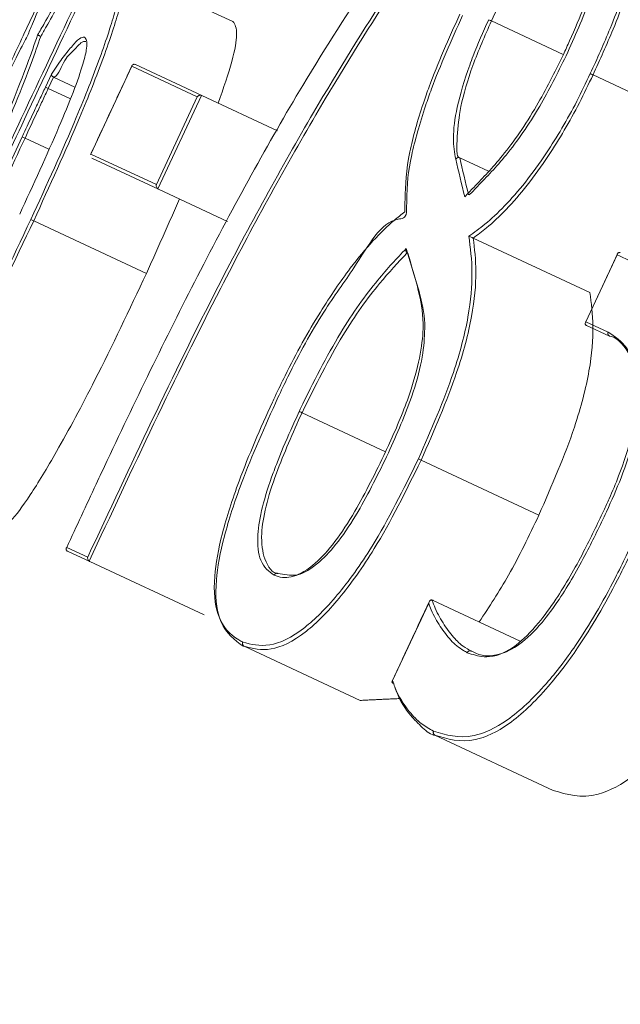
# Model space of a CAD drawing. Units: centimetres. Extents: x -24909 to 654, y -408 to 431.
# Drawn here: x 85 to 85, y -188 to -188 of the extents above; entities that cross this region are included whole.
import ezdxf

# ---------------------------------------------------------------- set-up
doc = ezdxf.new("R2010")
doc.units = ezdxf.units.CM
doc.header["$MEASUREMENT"] = 0
doc.linetypes.add('SLD-Solid', pattern=[0])

msp = doc.modelspace()

# ---------------------------------------------------------------- linework, layer by layer
at = {"linetype": 'SLD-Solid', "lineweight": 18}
for p, q in [((84.89480121452655, -188.0796709936939), (84.93990255911194, -188.1007114332996)), ((85.04380239565211, -188.1004849356494), (85.07270617801987, -188.1139675062975)), ((84.89919258673038, -188.1187001150927), (84.88274915535291, -188.1539622229419)), ((84.9255527408823, -188.1309905928455), (84.89919258673038, -188.1187001150927)), ((84.92742581684436, -188.1304541510424), (84.90071548540433, -188.1180087012134)), ((84.86451311428388, -188.1270805281481), (84.8669420035585, -188.1218710821949)), ((84.86778838951429, -188.1230512541613), (84.86565901357969, -188.1276169699512)), ((84.86783458311405, -188.1230750960193), (84.87637294847809, -188.1270566862903)), ((85.08464349825223, -188.1221571844897), (85.13195319492655, -188.1442109030566)), ((84.86565901357969, -188.1276169699512), (84.87457288820585, -188.1317773741565)), ((84.90911079962095, -188.1662527006945), (84.9255527408823, -188.1309905928455)), ((84.9272157104715, -188.1303826254688), (84.90971578676542, -188.1679097098193)), ((84.92742581684436, -188.1304541510424), (84.95786143858274, -188.144651977428)), ((84.85631598551117, -188.147560684093), (84.86591680366834, -188.1520310324512)), ((84.90911079962095, -188.1662527006945), (84.88274915535291, -188.1539622229419)), ((84.90990950186097, -188.1680289191088), (84.88319768030487, -188.1555715483508)), ((85.03107978422483, -188.1554523390612), (85.04259391147932, -188.1608167570911)), ((84.90990950186097, -188.1680289191088), (84.93776424248063, -188.1810108107409)), ((84.85979987699824, -188.1807843130907), (84.90514560062726, -188.2019320410571)), ((85.03648294527372, -188.1877461356006), (85.08341713268601, -188.2096329611621)), ((85.0943471344217, -188.1944576186023), (85.08179588634809, -188.2213631552538)), ((85.08179588634809, -188.2213631552538), (85.09073062259995, -188.2255354803882)), ((85.09127898533185, -188.2271924895129), (85.08198513109525, -188.2228532713733)), ((84.96767683346116, -188.2579246443591), (85.00127448160492, -188.273588745006)), ((85.01552297193845, -188.277057735332), (85.06286247093519, -188.2991352957569)), ((84.8730991633638, -188.3120575827442), (84.88150341827713, -188.3159795683703)), ((84.8734597714647, -188.3136311453662), (84.88234533388459, -188.3177677077136)), ((84.88234533388459, -188.3177677077136), (84.92830051500638, -188.3392015379749)), ((85.01857770998319, -188.3344689291797), (85.00405652839981, -188.3656063956103)), ((85.02040459234556, -188.3334079665027), (85.05533738453235, -188.3496919554553)), ((84.94444592315995, -188.3518138808093), (84.99109400827729, -188.3735695761522)), ((85.02111239750224, -188.3875647467456), (85.0686187895044, -188.4097138327442))]:
    msp.add_line(p, q, dxfattribs=at)
at = {"linetype": 'SLD-Solid', "lineweight": 18, "flags": 128}
for points in [[(84.88267911989527, -188.1541052740893), (84.88272382337891, -188.1539979857288), (84.88274915535291, -188.1539622229419), (84.88274915535291, -188.1539622229419)], [(84.96767683346116, -188.2579246443591), (84.967487588714, -188.2578411978565), (84.96730281431516, -188.2577577513537), (84.96712847072922, -188.25768622578), (84.96696902830439, -188.2576147002063), (84.96682746727313, -188.2575431746325), (84.96670974809967, -188.2574954909167), (84.96661885101642, -188.257447807201), (84.96655477602323, -188.257423965343)]]:
    msp.add_lwpolyline(points, dxfattribs=at)
at = {"linetype": 'SLD-Solid', "lineweight": 18}
for centre, radius, start, end in [((85.01483146474544, -188.1600475688983), 0.06623459909402657, 64.06197137460474, 65.11943804840132), ((84.87688279468765, -188.1021496214073), 0.02783090196546725, 243.6113022771546, 246.2163084505645), ((84.87850947173561, -188.0971636159257), 0.05506737065317836, 244.9128914287801, 246.2326238686548), ((84.85376180003624, -188.1921494245951), 0.01286950398830517, 62.01910440509282, 67.63629717833908), ((84.9007143644721, -188.6224509360389), 0.4697573090104928, 64.4336024626966, 65.65704920072383), ((84.98418944418535, -188.3393080667018), 0.06969141781527848, 63.28173162938431, 64.27998370837543)]:
    msp.add_arc(centre, radius, start, end, dxfattribs=at)
for centre, major_axis, ratio, start_param, end_param in [((89.50410748640701, -189.7274692272057), (4.439276802462943, -2.070068769658237), 0.3561308148057544, 3.412520852499774, 3.419781439406688), ((89.50461309013073, -189.7263849565211), (4.438125791573404, -2.06953204446584), 0.3562231759656652, 3.412521606505232, 3.419646176755421), ((89.46275760839367, -189.8161443267675), (4.439276802462948, -2.070068769658249), 0.3152709327890957, 3.410309759249038, 3.417809558453607), ((89.46224573239411, -189.817242048391), (4.438125791573404, -2.06953204446584), 0.3153526970954355, 3.410451628042316, 3.417806011588242)]:
    msp.add_ellipse(centre, major_axis=major_axis, ratio=ratio, start_param=start_param, end_param=end_param, dxfattribs=at)
for points in [[(80.81652177889188, -225.8924165648302), (106.5793301017984, -170.6438938063464)], [(84.8626310976251, -188.1066718977771), (84.86263407785736, -188.1066718977771)], [(84.89925368149125, -188.1185332220874), (84.88266719896635, -188.1541052740893)], [(84.86783458311405, -188.1230750960193), (84.86778838951429, -188.1230512541613)], [(84.92742581684436, -188.1304541510424), (84.92721571047147, -188.1303826254688)], [(84.90971578676539, -188.1679097098193), (84.90990950186097, -188.1680289191088)], [(84.90514560062724, -188.2019320410571), (84.91847319919904, -188.1720224303089)], [(85.03646506388031, -188.1877342146716), (85.03648294527369, -188.1877461356006)], [(85.0944574030145, -188.1940642279468), (85.08156640846576, -188.2217088621936)], [(85.09128941614472, -188.2271924895129), (85.09127898533183, -188.2271924895129)], [(84.88210691530549, -188.3176246565662), (84.88234533388456, -188.3177677077136)], [(84.95806111414277, -188.3225956839404), (84.95807005483948, -188.3225956839404)], [(85.01872970182737, -188.3339920920215), (85.00387622434931, -188.3658448141895)], [(84.94443549234711, -188.3518019598804), (84.94444592315992, -188.3518138808093)], [(85.03572298605283, -188.3537212294421), (85.03573788721403, -188.3537331503712)], [(84.99109400827729, -188.3735695761522), (85.00727368910157, -188.3727947157702)], [(85.02109302599266, -188.3875528258166), (85.02111239750221, -188.3875647467456)]]:
    msp.add_open_spline(points, degree=1, dxfattribs=at)
for points, knots in [([(84.95151503403031, -187.9601636809191), (84.95031980054952, -187.9602451508024), (84.94754527359999, -187.9604342689877), (84.93703720510385, -187.9749636096813), (84.92011449571626, -188.0052661896792), (84.89201993877168, -188.0605954303452), (84.87012334632618, -188.1071278171734), (84.85492272693955, -188.1394306105457)], [0, 0, 0, 0, 0.1153118998887585, 0.2676765493964474, 0.440510014927025, 0.6116019268815338, 1, 1, 1, 1]), ([(84.85606713611924, -188.1399789732776), (84.87130256204054, -188.1075502308873), (84.89326900533845, -188.0607944569027), (84.92165079535786, -188.0051368989175), (84.93834270659826, -187.9745329552313), (84.95006068766892, -187.9598942264438), (84.95062833580019, -187.9595437829121), (84.9531983685109, -187.9595437926116), (84.95319886524518, -187.9595437926135)], [0, 0, 0, 0, 0.3870883976903944, 0.5581042094279693, 0.7314101080532673, 0.8844332879445793, 0.9999776633371723, 1, 1, 1, 1]), ([(85.09624703247391, -188.0262533110461), (85.09624752918975, -188.0262533110275), (85.10036581016075, -188.0262531557653), (85.10393507199748, -188.0332990611038), (85.10680405139252, -188.0453515275623), (85.10559345854705, -188.0611273478066), (85.10184113665574, -188.0791714787001), (85.09391504105221, -188.1017352977956), (85.08742397368968, -188.1160350916288), (85.08464498836835, -188.1221571844897)], [0, 0, 0, 0, 2.945923022274097e-05, 0.2442470545737831, 0.4459990828928099, 0.5389052885948166, 0.7060209049694485, 0.8741403309793447, 1, 1, 1, 1]), ([(85.08354081232389, -188.1216445845447), (85.08629362313866, -188.1155863966833), (85.0927026606937, -188.1014818482297), (85.10046981214734, -188.0792255739166), (85.10412939033168, -188.0614037809864), (85.10517380381341, -188.0459239073781), (85.10276059964553, -188.0330381952436), (85.09749581840245, -188.0290654384843), (85.09460641462647, -188.0268851202808)], [0, 0, 0, 0, 0.1260677504990333, 0.2935083454010043, 0.4601751109993057, 0.5528513186298851, 0.7545970043746981, 1, 1, 1, 1]), ([(84.89069892484986, -188.0322733801684), (84.88527378420022, -188.0439418501662), (84.87642583537396, -188.062972144879), (84.8653011584959, -188.0875306377236), (84.86056679264985, -188.0985909342177), (84.85795387657086, -188.1048845277638), (84.85728605110484, -188.1064930838427)], [0, 0, 0, 0, 0.37483402248872, 0.6113228141859623, 0.9006594491036338, 1, 1, 1, 1]), ([(84.86135108787849, -188.1061712187609), (84.86227155325201, -188.1045840009991), (84.86587426910515, -188.0983716058809), (84.87300736401781, -188.0853602183846), (84.8838772858584, -188.0640612261607), (84.89200371133708, -188.0472370358909), (84.89670803280322, -188.0371906127379), (84.89773227293333, -188.0350032728992)], [0, 0, 0, 0, 0.1154075162283119, 0.4517068216413008, 0.6763784832297944, 0.9295400735614483, 1, 1, 1, 1]), ([(84.89888413269364, -188.0355277937732), (84.89784781073627, -188.0377470777062), (84.89307819049185, -188.0479612215826), (84.88480595536001, -188.0650487276971), (84.87380919028897, -188.0866669712392), (84.86684099395447, -188.0994225829069), (84.8633631981588, -188.1054112426753), (84.8626310976251, -188.1066718977771)], [0, 0, 0, 0, 0.07230056729716224, 0.332759763509776, 0.5636651145177372, 0.9081484304129088, 1, 1, 1, 1]), ([(85.02347870189985, -188.0417385977588), (85.00502130390609, -188.0685556100875), (84.97288659161401, -188.1152445841241), (84.92700902524015, -188.1989055861994), (84.89998670487202, -188.2545262984361), (84.88241321185725, -188.2919433350394), (84.87701915152024, -188.3035921326412), (84.8730991633638, -188.3120575827442)], [0, 0, 0, 0, 0.3608527346819674, 0.6282520869241824, 0.8845802152202286, 0.9161217781987223, 1, 1, 1, 1]), ([(84.8815034182771, -188.3159795683703), (84.89865262814061, -188.2792609535218), (84.92759339858088, -188.2172951246776), (84.97947583080085, -188.1225295118882), (85.01265286709904, -188.0725730196874), (85.03284557182624, -188.0421677512011)], [0, 0, 0, 0, 0.3627272515317421, 0.6121335153362426, 1, 1, 1, 1]), ([(85.03385140020686, -188.0430498999437), (85.01362778909657, -188.0734773219065), (84.98046018044533, -188.1233796276035), (84.92842154176432, -188.2183861902364), (84.89939208918074, -188.2805876711303), (84.88210691530549, -188.3176246565662)], [0, 0, 0, 0, 0.3872880720485755, 0.6351694135613477, 1, 1, 1, 1]), ([(85.08205516655286, -188.0538025778612), (85.08422756103371, -188.0552406555964), (85.08744689549565, -188.0573717847503), (85.0887434787114, -188.0662859957137), (85.08704450836402, -188.0771382440691), (85.083777729155, -188.0873754847879), (85.07989327219664, -188.0977987307788), (85.07655134167945, -188.1056123168751), (85.07355338948071, -188.1121384166055), (85.07270766813596, -188.1139794272265)], [0, 0, 0, 0, 0.2875126636055348, 0.4260733648161849, 0.5838166446165695, 0.7399410524389807, 0.7793297495764459, 0.9377489937978781, 1, 1, 1, 1]), ([(85.08261694032981, -188.055471507915), (85.08261644360846, -188.0554715079215), (85.07900684361073, -188.0554715547138), (85.0771306188885, -188.0536671802169), (85.06913767038185, -188.0585342266042), (85.06209480583351, -188.0665142316703), (85.05337407120459, -188.0806020550899), (85.04763063586546, -188.0925326766644), (85.04380239565208, -188.1004849356494)], [0, 0, 0, 0, 3.490158888739764e-05, 0.2536245864442861, 0.4484958985790091, 0.5867803544021304, 0.724571798795364, 1, 1, 1, 1]), ([(85.07381631452876, -188.1144801062426), (85.07725495053276, -188.1068252710522), (85.08274828914844, -188.0945964100447), (85.08782775926812, -188.0783459302097), (85.08941105864034, -188.0676932771619), (85.08794169243816, -188.0592935938031), (85.08494729684352, -188.0554713220317), (85.08263680854913, -188.055471507875), (85.08263631183937, -188.055471507915)], [0, 0, 0, 0, 0.2607265841233634, 0.4165196348258997, 0.572589374930629, 0.7100231125955757, 0.9999376606562431, 0.9999999999999999, 0.9999999999999999, 0.9999999999999999, 0.9999999999999999]), ([(84.82759995777454, -188.1662169379076), (84.83524294810277, -188.1498167225128), (84.84675157872095, -188.1251216734637), (84.85999380757224, -188.0970567178763), (84.86595359335803, -188.0844133224113), (84.86737753759962, -188.0817482249838), (84.86741735060062, -188.0816737097583)], [0, 0, 0, 0, 0.4923563976672581, 0.7413783963925128, 0.9927690271551318, 1, 1, 1, 1]), ([(84.85865844805082, -188.1802478712878), (84.86502818467079, -188.1663479970992), (84.87549867274572, -188.143499569351), (84.8869677358829, -188.1143311685426), (84.89309599668101, -188.0955186603348), (84.89530461983082, -188.0833986400523), (84.89391589812485, -188.0814268035538), (84.89311589319553, -188.0802908819994)], [0, 0, 0, 0, 0.2715892558035856, 0.4464347953195183, 0.6225991215532337, 0.7825895844901581, 1, 1, 1, 1]), ([(84.89479525406199, -188.0796709936939), (84.89559512332596, -188.0808153497105), (84.89698737463746, -188.0828072141773), (84.8946997318505, -188.0950711739771), (84.88843980638788, -188.114141773516), (84.8768153541628, -188.143661821501), (84.86623021501029, -188.1667553107617), (84.85979987699821, -188.1807843130907)], [0, 0, 0, 0, 0.2166631959880077, 0.377123652985155, 0.553970264100382, 0.7290425828163248, 1, 1, 1, 1]), ([(85.03109468538608, -188.0977431219897), (85.02666711105542, -188.1075889193522), (85.02119465450542, -188.1197582685813), (85.01474209171667, -188.1383609457539), (85.00971352538065, -188.1558324928829), (85.00914175607289, -188.1682192829554), (85.0090105308874, -188.1755153393621), (85.00897987205823, -188.1772199553332)], [0, 0, 0, 0, 0.3097930714642708, 0.38290246453065, 0.6145472954608532, 0.9099446605608345, 1, 1, 1, 1]), ([(84.93401958067258, -188.1335297507129), (84.9360686302168, -188.1275065897482), (84.9402635211645, -188.1151757491017), (84.94206107059841, -188.1039313813933), (84.94068658571393, -188.1018810008365), (84.93990255911194, -188.1007114332996)], [0, 0, 0, 0, 0.2908847316274493, 0.5955101139169027, 1, 1, 1, 1]), ([(85.0096563847764, -188.1774583739123), (85.00965638476984, -188.1774583742633), (85.0096563755416, -188.1774588634821), (85.00986460982901, -188.1664205789257), (85.01043727318373, -188.1580073309878), (85.01560662583552, -188.1393731842162), (85.02217924968986, -188.1205989582326), (85.02772429123786, -188.1082484852121), (85.0322107823595, -188.0982557219347)], [0, 0, 0, 0, 4.921931386606381e-05, 0.06861571292788311, 0.3702697518271461, 0.6081907696635703, 0.6829872927006425, 1, 1, 1, 1]), ([(85.02946449835142, -188.1560126227222), (85.02898631181066, -188.1533987129891), (85.02802347859867, -188.1481355805297), (85.02962887300271, -188.135311253064), (85.0332587404591, -188.1230098218828), (85.03773095998866, -188.1109743459459), (85.04049652058285, -188.1048422537323), (85.04269821960764, -188.0999604147753)], [0, 0, 0, 0, 0.2385115454420532, 0.4802452972314976, 0.7405086072628168, 0.7934155022590024, 1, 1, 1, 1]), ([(85.04380239565208, -188.1004849356494), (85.04115423073856, -188.1064730312752), (85.03584531551905, -188.1184776809252), (85.03095622699192, -188.1354432968315), (85.03011062415368, -188.1464821390294), (85.02949214723421, -188.1554528065595), (85.0310777973414, -188.1554523392076), (85.03107829410868, -188.1554523390612)], [0, 0, 0, 0, 0.2585863996683186, 0.5184017300792095, 0.7597831766716074, 0.9999247426195588, 1, 1, 1, 1]), ([(84.85728605110484, -188.1064930838427), (84.85676494816775, -188.107479800158), (84.85339193979627, -188.1138666426696), (84.84625140406584, -188.1281438531388), (84.83435638949771, -188.1529916850054), (84.82506635965129, -188.172725799561), (84.81986574565303, -188.1838587011262), (84.81847299654322, -188.1868401449999)], [0, 0, 0, 0, 0.06374976333101152, 0.4126410927356056, 0.675100113953176, 0.9129902686051259, 1, 1, 1, 1]), ([(84.82655836660709, -188.1889143866382), (84.83192190115145, -188.1772707185187), (84.84102375933, -188.1575115438508), (84.8514964551238, -188.132842120246), (84.85761252385296, -188.1169861773478), (84.86008855971755, -188.1098234739272), (84.86135108787849, -188.1061712187609)], [0, 0, 0, 0, 0.3205627400391185, 0.5439913872041917, 0.767481673602591, 1, 1, 1, 1]), ([(84.86263407785736, -188.106671897777), (84.86145811600008, -188.1100583385837), (84.8590253442373, -188.1170640399333), (84.85299798347276, -188.1326293495859), (84.84235799869307, -188.1576299235664), (84.8331285689481, -188.1776746209387), (84.82769532520615, -188.189474670299)], [0, 0, 0, 0, 0.2141337194502074, 0.4429892542107962, 0.6720951096208148, 1, 1, 1, 1]), ([(84.88012208063444, -188.1070056837878), (84.880144500114, -188.1070173739134), (84.88089856093353, -188.1074105617027), (84.88169581972005, -188.1091999694841), (84.8798549654297, -188.117502118329), (84.87597190323345, -188.1286675681881), (84.86740710460717, -188.1494145261222), (84.8596365235556, -188.1662666629706), (84.85417915899589, -188.1781021040759)], [0, 0, 0, 0, 0.007276835315847515, 0.2447503912524129, 0.3722607253714335, 0.5175185399408366, 0.6611479626414586, 1, 1, 1, 1]), ([(84.8626310976251, -188.1066718977771), (84.86256668709964, -188.1066436007923), (84.86241961133203, -188.1065789871174), (84.86217496202764, -188.1064684057886), (84.861849921427, -188.1063272617706), (84.86151111974971, -188.1062138907854), (84.86137942655469, -188.1061707054746), (84.86135252561093, -188.1061711927199), (84.86135108787849, -188.1061712187609)], [0, 0, 0, 0, 0.06303388853887838, 0.143932338350842, 0.2788292698010237, 0.5514058173308944, 0.9760246930566866, 1, 1, 1, 1]), ([(84.86694200355848, -188.1218710821949), (84.86840281826326, -188.119666277146), (84.87146000891076, -188.1150520647122), (84.87495876022834, -188.1108927967515), (84.87835644863497, -188.1070935689919), (84.87954999912048, -188.1070341594276), (84.88012208063444, -188.1070056837878)], [0, 0, 0, 0, 0.2397997249180032, 0.5018524757880601, 0.7612325634767906, 1, 1, 1, 1]), ([(84.88072855789503, -188.1086865347704), (84.88015831193508, -188.1086919880607), (84.87896479534359, -188.1087034017188), (84.87559512953189, -188.1128410458569), (84.87214517928925, -188.1154635621562), (84.8692513697882, -188.1230755102024), (84.86783507982221, -188.1230750961644), (84.86783458311405, -188.1230750960193)], [0, 0, 0, 0, 0.2403586942391485, 0.5030672896375855, 0.7688111876758597, 0.999918919577565, 1, 1, 1, 1]), ([(85.07270766813596, -188.1139794272265), (85.06918954759124, -188.1210612718952), (85.06153633431936, -188.1364669030888), (85.04852246645598, -188.1550692050199), (85.0398033563362, -188.1641097447801), (85.03482601686491, -188.1692837986217), (85.03361401247412, -188.1705515775558), (85.0330512078508, -188.1711402815661)], [0, 0, 0, 0, 0.2813736079812283, 0.6120916562054889, 0.9055831769160826, 0.9561567392381393, 0.9999999999999999, 0.9999999999999999, 0.9999999999999999, 0.9999999999999999]), ([(85.03491087276774, -188.1704131048998), (85.0360080747175, -188.1692682616442), (85.04083273491341, -188.1642341111969), (85.0499451304062, -188.1548875121003), (85.06281956127816, -188.1365702157402), (85.07035801232254, -188.1214270907453), (85.07381631452876, -188.1144801062426)], [0, 0, 0, 0, 0.08746870230472978, 0.3846208681139349, 0.7176917384054095, 0.9999999999999999, 0.9999999999999999, 0.9999999999999999, 0.9999999999999999]), ([(84.89919258673038, -188.1187001150927), (84.89919795238856, -188.1186841780101), (84.89924394528478, -188.1185475698694), (84.89938487411621, -188.1182823764437), (84.89968487442661, -188.1180070655014), (84.90005844135925, -188.117888383873), (84.90040156990551, -188.1178958063262), (84.90061054534326, -188.1179709611322), (84.90071548540433, -188.1180087012134)], [0, 0, 0, 0, 0.02937908985126869, 0.2518292024496478, 0.5248711972967253, 0.7210425896712968, 0.8599174716916493, 1, 1, 1, 1]), ([(85.03472162802058, -188.1870189589343), (85.03685367155293, -188.1854788046538), (85.04379254630575, -188.1804662720813), (85.05449339391043, -188.1696048151171), (85.06727927059134, -188.1519862755536), (85.07636206613054, -188.1367003883739), (85.08176482019678, -188.1253693281625), (85.08354081232389, -188.1216445845447)], [0, 0, 0, 0, 0.1465840519045417, 0.4770673588593552, 0.6401491506024395, 0.8817099080173066, 1, 1, 1, 1]), ([(85.08464498836835, -188.1221571844897), (85.08451549292957, -188.1220959434162), (85.08425665049441, -188.1219735314707), (85.08391320716385, -188.1218205687829), (85.08366544956058, -188.121699914693), (85.08357957854588, -188.1216617940149), (85.08354081232389, -188.1216445845447)], [0, 0, 0, 0, 0.2647553942574212, 0.5292072959583413, 0.7874619909178847, 1, 1, 1, 1]), ([(84.86778838951429, -188.1230512541613), (84.86767416538743, -188.1229873516596), (84.86744333297506, -188.1228582128423), (84.86718317423018, -188.1225924721529), (84.8669893928109, -188.1223207274964), (84.86691895568157, -188.1220989785189), (84.86692396590391, -188.1219375438623), (84.86693883048409, -188.121882773727), (84.86694200355848, -188.1218710821949)], [0, 0, 0, 0, 0.1920228306042911, 0.3880536839539012, 0.5931617555870592, 0.823910651215892, 0.9624110059478324, 0.9999999999999999, 0.9999999999999999, 0.9999999999999999, 0.9999999999999999]), ([(85.08464349825223, -188.1221571844897), (85.0828425004097, -188.1259292542057), (85.07735035324964, -188.1374321896839), (85.06815677946705, -188.1529798485246), (85.05524920996072, -188.1708832551268), (85.04489294352729, -188.1815223921625), (85.03824211337599, -188.1864244289937), (85.03646506388031, -188.1877342146716)], [0, 0, 0, 0, 0.1213610363469042, 0.3700907660106045, 0.5379257560810153, 0.8765373970714696, 1, 1, 1, 1]), ([(84.85516114551865, -188.147036163219), (84.85551977799523, -188.1462692626112), (84.8570719081684, -188.1429501834682), (84.8594030663916, -188.1379621527397), (84.8621779601319, -188.1320892281863), (84.86373459158662, -188.1287503907823), (84.86451311428388, -188.1270805281481)], [0, 0, 0, 0, 0.1152235828027835, 0.4986776468664593, 0.7492721675507624, 1, 1, 1, 1]), ([(84.86565901357969, -188.1276169699512), (84.86487491226714, -188.1292944836795), (84.86330945385617, -188.1326436401385), (84.8601834736273, -188.1392810509253), (84.85785925124318, -188.1442568150809), (84.85631598551115, -188.147560684093)], [0, 0, 0, 0, 0.2521618944086981, 0.5034412673260433, 1, 1, 1, 1]), ([(84.9255527408823, -188.1309905928455), (84.92556252412359, -188.1309745686627), (84.92567223731211, -188.1307948670567), (84.92595734507958, -188.1305710679039), (84.92641207217244, -188.1303669047503), (84.92683836995946, -188.1303171068167), (84.92708950160434, -188.1303607114823), (84.92721571047147, -188.1303826254688)], [0, 0, 0, 0, 0.03408128771453876, 0.3822012172848541, 0.6539424413447025, 0.8260851098586812, 1, 1, 1, 1]), ([(84.79899121839844, -188.2839837950549), (84.79899072165415, -188.2839837950749), (84.79619997964292, -188.283983907954), (84.79787741456863, -188.2804124956343), (84.80030239219676, -188.2672537325849), (84.80996760330288, -188.242924152822), (84.82814840659441, -188.2002030796156), (84.8445186496977, -188.1648904676804), (84.85606713611924, -188.1399789732776)], [0, 0, 0, 0, 2.860343927025297e-05, 0.1606960020988688, 0.3018607200523142, 0.4629272250042792, 0.6211187817874968, 1, 1, 1, 1]), ([(84.85492272693955, -188.1394306105457), (84.84344782058434, -188.1642135849398), (84.8271998876784, -188.1993051223082), (84.80905321124044, -188.2417702085588), (84.7998460191817, -188.2656245286703), (84.79749304989059, -188.2749520641775), (84.79720523574673, -188.2786435487657), (84.79723803358726, -188.2810062589427), (84.79795006120179, -188.2818145635731), (84.79838027078952, -188.2823029440722)], [0, 0, 0, 0, 0.3804028709673132, 0.5386327463899893, 0.6988584185727061, 0.8390046869760978, 0.8534821667553028, 0.9114734101061404, 1, 1, 1, 1]), ([(84.81092853863083, -188.2553854864916), (84.81061531991364, -188.2549047689384), (84.8099643566454, -188.2539056924071), (84.81107622758412, -188.2480197977925), (84.81563849503999, -188.2355715089034), (84.82481149147486, -188.2134992958049), (84.83417805693082, -188.1925778354025), (84.84539381499704, -188.1680556723943), (84.8508335501634, -188.1563492431926), (84.85516114551865, -188.147036163219)], [0, 0, 0, 0, 0.1026024045189046, 0.2132388420775986, 0.3365528331823326, 0.4585834316061804, 0.7422501928219354, 0.7949464754718791, 1, 1, 1, 1]), ([(84.85631598551115, -188.147560684093), (84.85090610085868, -188.1592108127695), (84.8395699643242, -188.1836230614224), (84.826152209875, -188.2136124931975), (84.8171155650941, -188.2353865265618), (84.81267804911786, -188.2475538570425), (84.81164812554479, -188.2533108722331), (84.81229377865523, -188.2542910080766), (84.8126064093812, -188.254765598186)], [0, 0, 0, 0, 0.2603383289649646, 0.5455256501557798, 0.6670816170218412, 0.7887642315766081, 0.8977178447849454, 0.9999999999999999, 0.9999999999999999, 0.9999999999999999, 0.9999999999999999]), ([(85.03107829410868, -188.1554523390612), (85.03094279586045, -188.1554148439928), (85.03068259105902, -188.1553428401333), (85.03004650681788, -188.1554216083295), (85.02970853619928, -188.1557648086631), (85.02946449835142, -188.1560126227222)], [0, 0, 0, 0, 0.2319408557282451, 0.4454088897977346, 1, 1, 1, 1]), ([(85.03107829410868, -188.1554523390612), (85.03107879081409, -188.1554523390612), (85.03107928751947, -188.1554523390612), (85.0310797842248, -188.1554523390612), (85.0310797842248, -188.1554523390612), (85.03107829410868, -188.1554523390612), (85.03107829410868, -188.1554523390612)], [0, 0, 0, 0, 1, 1, 1, 1.000000586659889, 1.000000586659889, 1.000000586659889, 1.000000586659889]), ([(84.90971578676539, -188.1679097098193), (84.90961695310628, -188.1678300235705), (84.90941840488927, -188.1676699408339), (84.90919328697132, -188.1673040804401), (84.90904394493145, -188.1668356414358), (84.90905120481347, -188.1664582062931), (84.90910621158213, -188.1662685220001), (84.90911079962095, -188.1662527006945)], [0, 0, 0, 0, 0.172611350262576, 0.3467611753245478, 0.6170268211111802, 0.9680567346472139, 1, 1, 1, 1]), ([(84.79838027078952, -188.2823029440722), (84.79971595332492, -188.2822161061433), (84.80211619022009, -188.282060057385), (84.81018333192105, -188.27250432455), (84.82184560159598, -188.2534752913478), (84.83873532839556, -188.2223790559877), (84.85102209796631, -188.196396370188), (84.85865844805082, -188.1802478712878)], [0, 0, 0, 0, 0.1970328827893968, 0.354070359025292, 0.5320239789357323, 0.7091482258692756, 1, 1, 1, 1]), ([(84.85979987699821, -188.1807843130907), (84.85210694402676, -188.1970531318436), (84.83970894012737, -188.2232721147836), (84.82265571546998, -188.2547145082441), (84.8108657175184, -188.2740152412688), (84.80274666298484, -188.283734808953), (84.8003283160678, -188.2838949548027), (84.79898674805008, -188.2839837950549)], [0, 0, 0, 0, 0.28991861223845, 0.4672355912041549, 0.6458837085594442, 0.8035554420187468, 0.9999999999999999, 0.9999999999999999, 0.9999999999999999, 0.9999999999999999]), ([(85.00897987205823, -188.1772199553332), (85.00756941155396, -188.1783115481868), (85.00088079083403, -188.1834880494475), (84.98947099840444, -188.1957946911295), (84.97420564907429, -188.2181292210572), (84.96382375816202, -188.2366763672017), (84.9581599406769, -188.2486002108929), (84.95684517938926, -188.2513681334339)], [0, 0, 0, 0, 0.0920910531329429, 0.4367099427885397, 0.6551350621267888, 0.9199453246937848, 1, 1, 1, 1]), ([(84.95796127636268, -188.2518807333789), (84.95929379818674, -188.2490845759585), (84.96504541970504, -188.2370154008823), (84.97540202260552, -188.2179152362512), (84.99140341175223, -188.1965217717111), (85.00020371479368, -188.1794732707519), (85.00932382352778, -188.179982445464), (85.00963949782445, -188.1774504287793), (85.00963999349915, -188.1774464529834)], [0, 0, 0, 0, 0.08166493337164216, 0.3524938800991887, 0.5755947778014804, 0.9269506631396418, 0.9998852972572219, 1, 1, 1, 1]), ([(85.01443369705518, -188.2765212935291), (85.0195825215616, -188.264749785365), (85.0283327797284, -188.2447444938041), (85.03511883989577, -188.2186189817131), (85.03652105075528, -188.2005187924857), (85.03534014646604, -188.1916592782438), (85.03472162802058, -188.1870189589343)], [0, 0, 0, 0, 0.3157203658495337, 0.536556393846542, 0.7572636314157871, 1, 1, 1, 1]), ([(85.03648294527369, -188.1877461356006), (85.03700858070286, -188.1920428049803), (85.03806395865516, -188.2006697161069), (85.03656903670452, -188.2183839305947), (85.0296159267084, -188.2448426610268), (85.02074069855706, -188.2651305381282), (85.01552297193842, -188.277057735332)], [0, 0, 0, 0, 0.2242512293150174, 0.4502546634018106, 0.6768059561564368, 1, 1, 1, 1]), ([(85.03646506388031, -188.1877342146716), (85.03638513484543, -188.1876973279616), (85.03618624779665, -188.1876055429311), (85.03580906547856, -188.1874500115258), (85.03522586278547, -188.1872133726208), (85.03489767307107, -188.1870168211823), (85.03472903910216, -188.18701886894), (85.03472162802058, -188.1870189589343)], [0, 0, 0, 0, 0.08056417053321159, 0.2004674539853632, 0.4397083182699694, 0.9753764478029553, 1, 1, 1, 1]), ([(84.96655477602323, -188.257423965343), (84.96673487118522, -188.2570425105294), (84.97189042524943, -188.2461226674182), (84.98240645103226, -188.2257986592163), (84.99735927974208, -188.2048664914473), (85.00577265506715, -188.1959287734879), (85.0095252545579, -188.1919423025928)], [0, 0, 0, 0, 0.01373475771321237, 0.393182610584732, 0.7293425600843756, 1, 1, 1, 1]), ([(85.00992311556183, -188.1936708372913), (85.00982396192074, -188.1935772567165), (85.00962922342211, -188.1933934637619), (85.00945049253923, -188.193009019015), (85.0093822507261, -188.1925689328523), (85.00943470192277, -188.1922305605416), (85.0094947212832, -188.1920204379817), (85.0095159906752, -188.1919660090929), (85.0095252545579, -188.1919423025928)], [0, 0, 0, 0, 0.2165635189372375, 0.4253323840945758, 0.652883329774104, 0.9065488212572258, 0.9592973433314389, 1, 1, 1, 1]), ([(85.00992311556183, -188.1936708372913), (85.00991566486542, -188.1936787847274), (85.00623227071992, -188.1976077516607), (84.99808821490936, -188.2062505221489), (84.98297478550901, -188.2270754207005), (84.97303557522895, -188.2471184251471), (84.96767683346113, -188.2579246443591)], [0, 0, 0, 0, 0.0005407123677080018, 0.2673114938101647, 0.6049697722180725, 1, 1, 1, 1]), ([(85.09434713442167, -188.1944576186023), (85.09434947684926, -188.1944375994952), (85.09436806205565, -188.1942787646009), (85.09446217906367, -188.1940075626126), (85.09469060724646, -188.1936926335477), (85.09500832770536, -188.1935572423857), (85.09531311952497, -188.1935303041617), (85.09551036780258, -188.1936000871794), (85.09560926277481, -188.1936350745043)], [0, 0, 0, 0, 0.03182957982719491, 0.2525411318307127, 0.5254753399229645, 0.7215350169925284, 0.8603851597921223, 0.9999999999999999, 0.9999999999999999, 0.9999999999999999, 0.9999999999999999]), ([(84.8440880926355, -188.3050123137317), (84.84573708509114, -188.304907585986), (84.84846122792001, -188.3047345752871), (84.8579907672605, -188.2921738821155), (84.86982488772355, -188.272521345556), (84.88619369418112, -188.2420713362049), (84.89826302290103, -188.2165090346444), (84.90514560062724, -188.2019320410571)], [0, 0, 0, 0, 0.2357432436782302, 0.3894488810560939, 0.5428888151789678, 0.7393307173830056, 1, 1, 1, 1]), ([(85.01377059538206, -188.2062354964099), (85.01411607136251, -188.2076034053537), (85.01542051593387, -188.2127683415479), (85.01691689105937, -188.2211327123329), (85.0153589677937, -188.2354360723518), (85.01088243805796, -188.2515229755413), (85.00534254509421, -188.2647910457521), (85.00180021747099, -188.2724857345539), (85.00127597172101, -188.2736245077928)], [0, 0, 0, 0, 0.1045318660443285, 0.3946903197140739, 0.5689006231161494, 0.7425902121643959, 0.961904713052934, 1, 1, 1, 1]), ([(85.00239057857829, -188.2741132658801), (85.00581045613103, -188.2664079642203), (85.01153409093621, -188.2535120835682), (85.01613940852667, -188.2367301268301), (85.01745143253152, -188.2222163610831), (85.01647204659844, -188.2161634079407), (85.01437399291478, -188.2078444273148), (85.01437409235731, -188.2078448216082), (85.01437409241035, -188.2078448218188)], [0, 0, 0, 0, 0.2563971008865854, 0.4291157645217578, 0.6022499391632171, 0.8941334043831769, 0.9999434537169576, 0.9999999999999999, 0.9999999999999999, 0.9999999999999999, 0.9999999999999999]), ([(85.06286247093516, -188.2991352957569), (85.06810000302261, -188.2871435029724), (85.07699069833495, -188.2667874699945), (85.08379222194804, -188.2402480306199), (85.08509068098155, -188.2225476015456), (85.08397229819224, -188.2139171296475), (85.08341713268601, -188.2096329611621)], [0, 0, 0, 0, 0.3245608796707004, 0.5509411385555613, 0.7770870648801214, 0.9999999999999999, 0.9999999999999999, 0.9999999999999999, 0.9999999999999999]), ([(85.08179588634806, -188.2213631552538), (85.08178442218409, -188.221379160083), (85.08169279200308, -188.2215070826585), (85.08151703006075, -188.2217305989161), (85.0814424390683, -188.2221198511851), (85.08152895994695, -188.2224564538157), (85.0817151065641, -188.2226961166966), (85.08189471313844, -188.2228006479887), (85.08198513109522, -188.2228532713733)], [0, 0, 0, 0, 0.0314272007798974, 0.2511897152269242, 0.5257436460025426, 0.7226968203023132, 0.8603993923364053, 0.9999999999999999, 0.9999999999999999, 0.9999999999999999, 0.9999999999999999]), ([(85.09073062259995, -188.2255354803882), (85.09342177703306, -188.2273070846823), (85.09823243331624, -188.2304739706935), (85.102587576583, -188.2407529583296), (85.10257020404367, -188.2539571616993), (85.09997143995622, -188.2686412417302), (85.09609597307491, -188.280899522702), (85.09177562329432, -188.2910633730187), (85.08968418451124, -188.2956640298177), (85.08896781523069, -188.297239868053)], [0, 0, 0, 0, 0.2398270668148572, 0.4287102856802625, 0.6311260887321282, 0.7288354313019397, 0.8760992284216277, 0.9575609349357573, 1, 1, 1, 1]), ([(85.09004665930112, -188.2977524679981), (85.09209813205067, -188.293201464006), (85.09656705897956, -188.2832875598124), (85.10079669852573, -188.2696740680024), (85.10327016846315, -188.2553072336492), (85.10316143414224, -188.2421135026802), (85.0988434725233, -188.2327305323155), (85.09371702777787, -188.2271922774286), (85.09128991284382, -188.2271924894694), (85.09128941614472, -188.2271924895129)], [0, 0, 0, 0, 0.1239364545457945, 0.2699830935329288, 0.367166547072145, 0.5691462222432379, 0.7581360720227143, 0.999950503542614, 1, 1, 1, 1]), ([(85.09073062259995, -188.2255354803882), (85.09068016726675, -188.2256730404927), (85.09059890938823, -188.2258945798541), (85.09060237372566, -188.2262712033171), (85.09069478802601, -188.2266286987272), (85.09093093216097, -188.2269777062568), (85.09116242792129, -188.227120562054), (85.09127898533183, -188.2271924895129)], [0, 0, 0, 0, 0.2191178129229705, 0.3528873469166594, 0.5695639576756306, 0.7832767630717937, 1, 1, 1, 1]), ([(84.95684517938926, -188.2513681334339), (84.956487767558, -188.2521425562048), (84.9512704478822, -188.2634471936189), (84.94292796806764, -188.2826302875363), (84.93505870096473, -188.307041804078), (84.93162661433857, -188.3263593560024), (84.93349179033419, -188.3419151485024), (84.93909782234542, -188.3476756049598), (84.94332374236254, -188.3498626362788), (84.94386924822172, -188.3501449507555)], [0, 0, 0, 0, 0.01496406071168808, 0.2184378958184412, 0.3617209396977307, 0.5050098312694872, 0.6919968584798353, 0.9602411977352039, 1, 1, 1, 1]), ([(84.94444592315992, -188.3518138808093), (84.94444542644584, -188.351813880921), (84.94387618972891, -188.3518140089853), (84.93972661377859, -188.3483987604508), (84.93403230810284, -188.3438295524717), (84.93228086767044, -188.3277746403111), (84.93585870078837, -188.3082721796244), (84.94410236388023, -188.2827108835668), (84.95275083336057, -188.263471739564), (84.95796127636268, -188.2518807333789)], [0, 0, 0, 0, 3.446787098536113e-05, 0.03950034301315752, 0.3064794691098638, 0.4937796215119655, 0.6378288303574379, 0.7818027524114547, 1, 1, 1, 1]), ([(84.95684517938926, -188.2513681334339), (84.95682970436332, -188.2513626831463), (84.95680174511546, -188.2513528359292), (84.95680888620839, -188.2513170549669), (84.95684360797901, -188.2513639946188), (84.95684666950544, -188.2513681334339), (84.95684700549583, -188.2513685876523), (84.95684531187655, -188.2513681800958), (84.95684517938926, -188.2513681334339)], [0, 0, 0, 0, 0.5305759953648015, 0.9586094262268408, 1, 1, 1, 1.00000058665989, 1.00000058665989, 1.00000058665989, 1.00000058665989]), ([(84.9564204962953, -188.3232274931751), (84.954363215164, -188.3217236807982), (84.95064358750841, -188.3190047416992), (84.9493482208999, -188.3088690740975), (84.95128451819264, -188.2962429278346), (84.95473278377486, -188.2857272277834), (84.95864824528928, -188.2753082423728), (84.96215913070915, -188.2669789504832), (84.96541230650962, -188.2599073957486), (84.96655477602323, -188.257423965343)], [0, 0, 0, 0, 0.2542451961528897, 0.4596831461319119, 0.6059095576676564, 0.7510759993162708, 0.7857051744603868, 0.9247426760452665, 1, 1, 1, 1]), ([(84.96767683346113, -188.2579246443591), (84.9640045428377, -188.2661070036047), (84.95820767824421, -188.27902320046), (84.9527272531119, -188.296036365231), (84.95091238485486, -188.3085138556956), (84.95238570066363, -188.3178423891526), (84.9557785713412, -188.322595875351), (84.95806061743099, -188.322595683982), (84.95806111414277, -188.3225956839404)], [0, 0, 0, 0, 0.2493443043906516, 0.393600430336261, 0.5384582158802459, 0.7439270652298042, 0.9999442629929852, 1, 1, 1, 1]), ([(85.00127597172101, -188.2736245077928), (84.9972715367361, -188.281844640702), (84.99086979112644, -188.2949858703531), (84.98078958300104, -188.3104461336413), (84.97199684367885, -188.3199716645202), (84.96647762788038, -188.3230851739672), (84.96238748404252, -188.3241413664622), (84.95956216715683, -188.3243885613908), (84.95750539489, -188.3236284394648), (84.9564204962953, -188.3232274931751)], [0, 0, 0, 0, 0.2490960619942873, 0.3982208794131979, 0.5481272259357441, 0.7527531220675753, 0.7788541597248325, 0.8833508136877543, 1, 1, 1, 1]), ([(84.95807005483948, -188.3225956839404), (84.9580705515393, -188.3225956839218), (84.96028723638562, -188.3225956008504), (84.96493408470965, -188.3246244300018), (84.97353028706036, -188.3194398756052), (84.98222637685032, -188.3102761608105), (84.99215601321765, -188.2951260732353), (84.99844232699257, -188.2822195065495), (85.00239057857829, -188.2741132658801)], [0, 0, 0, 0, 5.566437622235575e-05, 0.2484204267119788, 0.452897915053956, 0.6015795779663995, 0.7497636740056239, 1, 1, 1, 1]), ([(84.94386924822172, -188.3501449507555), (84.94722671432024, -188.3510274148636), (84.95389204533356, -188.3527793060858), (84.96701336970466, -188.3467760066751), (84.98163677563895, -188.3323561877678), (84.99814885357026, -188.3094637513628), (85.00839299026322, -188.2887409828964), (85.01443369705518, -188.2765212935289)], [0, 0, 0, 0, 0.2195146709111107, 0.4357863641743183, 0.6001073327947712, 0.7641934676133962, 1, 1, 1, 1]), ([(85.01552297193842, -188.277057735332), (85.00941733358829, -188.2894196372297), (84.9990521704375, -188.3104056705774), (84.98237851827093, -188.3336305209577), (84.96766345718552, -188.3483172465668), (84.95449113586756, -188.3544439975446), (84.94779937244417, -188.3526857917204), (84.94443549234711, -188.3518019598804)], [0, 0, 0, 0, 0.2359217129057558, 0.4005096445034763, 0.5653907620903194, 0.7815264418476908, 1, 1, 1, 1]), ([(85.08896781523069, -188.297239868053), (85.08632781781293, -188.302784290924), (85.08040956330936, -188.3152135855154), (85.07140693367501, -188.3308651497573), (85.06197150605283, -188.3437980372122), (85.053472538113, -188.352183804354), (85.0462141509577, -188.3557840911929), (85.03976850366749, -188.3563256953353), (85.03625387644519, -188.3551163699288), (85.03410471994721, -188.3543768805346)], [0, 0, 0, 0, 0.1484413965304409, 0.3327707662197931, 0.4409305645114341, 0.5839140144879836, 0.7265121589858314, 0.8327651459283857, 1, 1, 1, 1]), ([(85.03573788721403, -188.353733150371), (85.03573838371238, -188.353733149876), (85.03586155078122, -188.3537330270728), (85.03951754272978, -188.3558005974535), (85.04486722413793, -188.3563972363909), (85.05501014443357, -188.3517532120418), (85.06339694571278, -188.3435737438988), (85.07270153923497, -188.3309318231643), (85.08158337953549, -188.3155148289148), (85.08742962083025, -188.3032449937256), (85.09004665930112, -188.2977524679981)], [0, 0, 0, 0, 4.88678821783924e-05, 0.01212272716804708, 0.2746172881975826, 0.4165626528091271, 0.5584064766159028, 0.6659992189924342, 0.850486346848482, 1, 1, 1, 1]), ([(85.03887905199369, -188.3420148772082), (85.04289969433347, -188.3359393318371), (85.05147799673136, -188.3229767599342), (85.058912508111, -188.3074073420093), (85.06286247093516, -188.2991352957569)], [0, 0, 0, 0, 0.4686990681060547, 1, 1, 1, 1]), ([(85.02055062372526, -188.3858958166919), (85.02555964235256, -188.3874348958478), (85.03380567072745, -188.3899685838488), (85.04992958003908, -188.382763120551), (85.06439596865687, -188.3692788319622), (85.07949357560796, -188.3496471017742), (85.09193604401744, -188.3281876275856), (85.0994855650178, -188.3123644541103), (85.10238482076963, -188.3062878531299)], [0, 0, 0, 0, 0.2573587811944612, 0.4236733720060488, 0.5909632515281117, 0.7126118000762507, 0.8896338070164322, 1, 1, 1, 1]), ([(85.10346515495618, -188.3067885321459), (85.10054525236163, -188.3129089527699), (85.09292047703912, -188.3288912777363), (85.08035772314793, -188.350588410663), (85.06512887270384, -188.3705262552629), (85.05056035967016, -188.3842498950538), (85.03440542055992, -188.3916257211067), (85.02611629434702, -188.3890896827598), (85.02109302599266, -188.3875528258166)], [0, 0, 0, 0, 0.1100190666275435, 0.2872940576108516, 0.4092864320352899, 0.5771979061932415, 0.7437789794210968, 1, 1, 1, 1]), ([(84.8730991633638, -188.3120575827442), (84.87308914583568, -188.3120735032054), (84.87300869931818, -188.3122013536745), (84.87287475382377, -188.3124572210352), (84.87284069960799, -188.31284754293), (84.87296120416323, -188.3132102786146), (84.87317601923218, -188.3134626423237), (84.87336452719728, -188.3135745856392), (84.8734597714647, -188.3136311453662)], [0, 0, 0, 0, 0.03104296490254888, 0.2492928786234041, 0.5192531496938979, 0.7185846108419746, 0.8578139520116147, 0.9999999999999999, 0.9999999999999999, 0.9999999999999999, 0.9999999999999999]), ([(84.8815034182771, -188.3159795683703), (84.88149984269023, -188.3159953752335), (84.8814678543657, -188.3161367884016), (84.88145080151716, -188.3164705310429), (84.88156143918516, -188.3169171115786), (84.88178950888306, -188.3173418924679), (84.88200800661059, -188.3175365429491), (84.88210691530549, -188.3176246565662)], [0, 0, 0, 0, 0.03231630164600147, 0.2891117944691545, 0.5938772067476302, 0.8161579257738961, 1, 1, 1, 1]), ([(84.9564204962953, -188.3232274931751), (84.95649265054067, -188.3231003327053), (84.95660927143405, -188.3228948067865), (84.9569085583637, -188.3226639397116), (84.95724234452288, -188.3224999228534), (84.95766951009972, -188.3224587812127), (84.95793046216113, -188.3225500086902), (84.95806111414277, -188.3225956839404)], [0, 0, 0, 0, 0.2184142524168479, 0.3530168610930022, 0.5690843200104615, 0.7842516084453539, 0.9999999999999999, 0.9999999999999999, 0.9999999999999999, 0.9999999999999999]), ([(85.06861878950437, -188.4097138327442), (85.07417048035867, -188.4114082065737), (85.08318250846779, -188.4141586739503), (85.10113557517042, -188.4048926381693), (85.11776191487303, -188.3880952979552), (85.13579490848633, -188.3623278908573), (85.14599633320876, -188.3413526201286), (85.15183730442362, -188.3293429297289)], [0, 0, 0, 0, 0.2781621821053984, 0.4515390841836632, 0.6257825508546545, 0.7857364624970687, 0.9999999999999999, 0.9999999999999999, 0.9999999999999999, 0.9999999999999999]), ([(85.01857770998319, -188.3344689291797), (85.01858155536286, -188.3344489824294), (85.01859250738886, -188.3343921720884), (85.01867209823072, -188.3340816929152), (85.01886896147036, -188.3336607988337), (85.0192616515674, -188.3333126252424), (85.01960666607943, -188.3331865177273), (85.01981139744257, -188.3332081050474), (85.01989795286497, -188.3332172316394)], [0, 0, 0, 0, 0.02911130252886299, 0.08291190250904308, 0.4689035284814935, 0.7266723228782426, 0.8844437306694896, 1, 1, 1, 1]), ([(85.03410471994721, -188.3543768805347), (85.0335873172476, -188.354093701465), (85.03118393538583, -188.3527783093336), (85.02733666787009, -188.3496355840373), (85.02315840683693, -188.3438974333847), (85.02020535228908, -188.3388922956794), (85.01891187934035, -188.335377085434), (85.01857770998319, -188.3344689291797)], [0, 0, 0, 0, 0.07559657057791497, 0.3511528384239962, 0.6263809173931826, 0.9034753306578559, 1, 1, 1, 1]), ([(85.01989795286497, -188.3332172316394), (85.0203281328165, -188.3343516458796), (85.02174875561968, -188.33809792632), (85.02467590112275, -188.3432351556135), (85.02930123977316, -188.3491789667193), (85.03190868879983, -188.3516547174406), (85.03572311873071, -188.3537213013293), (85.03572298611707, -188.3537212294769), (85.03572298605283, -188.3537212294421)], [0, 0, 0, 0, 0.1175665935522411, 0.388250970604457, 0.6575609018907413, 0.9262508423897651, 0.9999642888985436, 1, 1, 1, 1]), ([(85.02040459234556, -188.3334079665027), (85.02027951978894, -188.3333578822416), (85.02010598650841, -188.3332883922885), (85.01994336607768, -188.3332327658272), (85.01989795286497, -188.3332172316394)], [0, 0, 0, 0, 0.7207410377326624, 1, 1, 1, 1]), ([(84.94386924822172, -188.3501449507555), (84.94382336169903, -188.3502705019466), (84.94374288979958, -188.3504906829983), (84.94374157856257, -188.3508695244937), (84.94384585686973, -188.3512383630406), (84.94407614154113, -188.3515995326166), (84.94431663324303, -188.3517350049082), (84.94443549234711, -188.3518019598804)], [0, 0, 0, 0, 0.20143445314859, 0.3532586936697619, 0.5695017670370572, 0.787233264677016, 1, 1, 1, 1]), ([(85.03410471994721, -188.3543768805347), (85.03416837779923, -188.3542648543032), (85.03428530147659, -188.3540590899153), (85.03456824131493, -188.3538060270452), (85.03491847289527, -188.3536372178858), (85.03533709749749, -188.3535990101437), (85.03559463526346, -188.3536805779556), (85.03572298605283, -188.3537212294421)], [0, 0, 0, 0, 0.1936785178385263, 0.3557393759466543, 0.5704517119574535, 0.7859231961257198, 0.9999999999999999, 0.9999999999999999, 0.9999999999999999, 0.9999999999999999]), ([(85.00405652839981, -188.3656063956103), (85.00404496855236, -188.3656183711981), (85.00399014388285, -188.3656751675924), (85.00388015308988, -188.3658030639502), (85.00380332519902, -188.3660208221138), (85.00384314645643, -188.3662635417588), (85.00398809253267, -188.3664878270573), (85.0042181991644, -188.3666898663511), (85.0044346199968, -188.3667783185099), (85.0045423062547, -188.3668223303638)], [0, 0, 0, 0, 0.03137207375445515, 0.1487877405099249, 0.3583149283493109, 0.5371737524336857, 0.6954542898929672, 0.8484647363409422, 1, 1, 1, 1]), ([(85.00405652839981, -188.3656063956103), (85.00435487693693, -188.3664647449642), (85.00607672220934, -188.3714184973491), (85.00991565541386, -188.3772281726231), (85.01522025971886, -188.3830236968054), (85.01884860419776, -188.3849787303304), (85.02055062372526, -188.3858958166919)], [0, 0, 0, 0, 0.0854376190664342, 0.4930822249572688, 0.762210022512297, 0.9999999999999999, 0.9999999999999999, 0.9999999999999999, 0.9999999999999999]), ([(85.02111239750221, -188.3875647467456), (85.02111190081041, -188.3875647468038), (85.0196198200702, -188.3875649216455), (85.01565859287325, -188.3842083195695), (85.01054661923453, -188.3790567379165), (85.00675651500393, -188.373362672564), (85.00520553658427, -188.3687576011866), (85.00503553469028, -188.3682528418383)], [0, 0, 0, 0, 8.210573459444444e-05, 0.2466486894547162, 0.5255295065700685, 0.9479935494153722, 1, 1, 1, 1]), ([(85.02055062372526, -188.3858958166919), (85.02051203755445, -188.385997908906), (85.02042931114832, -188.3862167884109), (85.02041391106306, -188.3865970455554), (85.02051521731875, -188.3869884370602), (85.0207478993058, -188.3873382439413), (85.02097742126355, -188.3874809487914), (85.02109302599266, -188.3875528258166)], [0, 0, 0, 0, 0.1648996430033619, 0.3535348170496903, 0.5702713920626015, 0.783555962029385, 1, 1, 1, 1])]:
    msp.add_open_spline(points, degree=3, knots=knots, dxfattribs=at)

doc.saveas('drawing.dxf')
